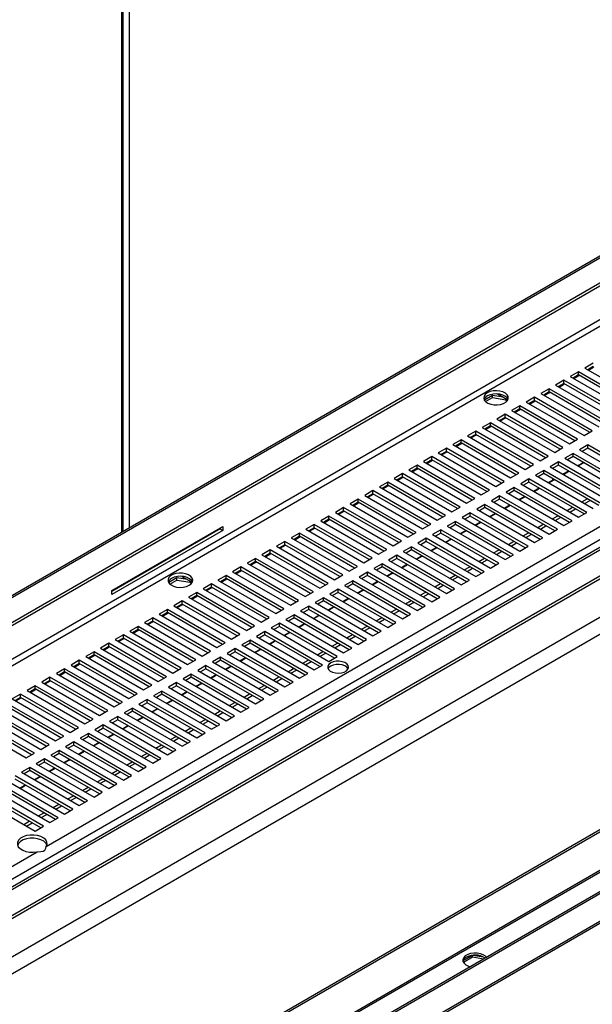
# Model space of a CAD drawing. Units: millimetres. Extents: x 2 to 4202, y -3 to 5937.
# Drawn here: x 2357 to 2578, y 916 to 1295 of the extents above; entities that cross this region are included whole.
import ezdxf

# ---------------------------------------------------------------- set-up
doc = ezdxf.new("R2010")
doc.units = ezdxf.units.MM
doc.header["$LTSCALE"] = 20

msp = doc.modelspace()

# ---------------------------------------------------------------- linework, layer by layer
at = {"color": 8, "linetype": 'Continuous', "lineweight": 25}
for p, q in [((2399.312, 1338.544), (2399.312, 1099.816)), ((2396.483, 1098.183), (2396.483, 1336.911)), ((2878.982, 1263.405), (1981.747, 745.442)), ((2705.249, 1251.785), (1981.747, 834.116)), ((1981.747, 831.666), (2706.31, 1249.948)), ((1981.747, 749.617), (2726.961, 1179.82)), ((1981.747, 613.278), (2922.683, 1156.469)), ((2436.41, 884.73), (2895.96, 1150.022)), ((1981.747, 754.516), (2363.846, 975.097))]:
    msp.add_line(p, q, dxfattribs=at)
at = {"color": 7, "linetype": 'Continuous', "lineweight": 25}
for p, q in [((2397.069, 1098.521), (2397.069, 1337.249)), ((1981.747, 858.761), (2703.143, 1275.214)), ((1981.747, 857.944), (2703.85, 1274.806)), ((1981.747, 848.405), (2704.189, 1265.462)), ((1981.747, 847.18), (2705.249, 1264.85)), ((2877.482, 1263.554), (1981.747, 746.456)), ((1982.371, 736.005), (2887.467, 1258.507)), ((1982.371, 734.781), (2887.467, 1257.282)), ((2883.232, 1239.923), (1981.747, 719.506)), ((2888.889, 1236.657), (1981.747, 712.975)), ((2367.413, 977.157), (2724.84, 1183.495)), ((2728.098, 1177.38), (1981.747, 746.52)), ((2894.546, 1164.719), (1981.747, 637.772)), ((2895.253, 1164.311), (1981.747, 636.955)), ((2572.458, 1159.819), (2569.277, 1157.982)), ((2594.732, 1146.96), (2572.458, 1159.819)), ((2572.458, 1158.594), (2572.458, 1159.819)), ((2578.115, 1163.084), (2574.933, 1161.247)), ((2574.933, 1161.247), (2597.207, 1148.389)), ((2578.115, 1161.86), (2575.994, 1160.635)), ((2576.242, 1160.492), (2578.363, 1161.717)), ((2921.684, 1156.568), (1981.747, 613.954)), ((2566.802, 1156.553), (2563.62, 1154.716)), ((2589.076, 1143.695), (2566.802, 1156.553)), ((2566.802, 1155.328), (2566.802, 1156.553)), ((2569.277, 1157.982), (2591.55, 1145.123)), ((2572.458, 1158.594), (2570.337, 1157.369)), ((2570.585, 1157.226), (2572.706, 1158.451)), ((2593.672, 1146.348), (2572.458, 1158.594)), ((2561.145, 1153.287), (2557.963, 1151.451)), ((2583.419, 1140.429), (2561.145, 1153.287)), ((2561.145, 1152.063), (2561.145, 1153.287)), ((2563.62, 1154.716), (2585.894, 1141.858)), ((2566.802, 1155.328), (2564.68, 1154.104)), ((2564.928, 1153.961), (2567.049, 1155.185)), ((2588.015, 1143.082), (2566.802, 1155.328)), ((1981.817, 602.706), (2931.876, 1151.163)), ((1981.817, 601.889), (2931.876, 1150.346)), ((2436.476, 884.091), (2895.338, 1148.986)), ((2539.314, 1150.686), (2536.195, 1148.885)), ((2536.656, 1148.335), (2539.314, 1149.869)), ((2543.416, 1150.051), (2539.314, 1150.686)), ((2539.314, 1149.869), (2539.314, 1150.686)), ((2539.314, 1149.869), (2544.389, 1149.084)), ((2541.264, 1151.293), (2545.223, 1149.008)), ((2544.389, 1149.084), (2544.389, 1149.489)), ((2544.389, 1149.084), (2544.723, 1148.364)), ((2544.976, 1148.635), (2544.65, 1149.339)), ((2555.488, 1150.022), (2552.306, 1148.185)), ((2555.488, 1148.797), (2553.367, 1147.573)), ((2553.615, 1147.43), (2555.736, 1148.654)), ((2577.762, 1137.163), (2555.488, 1150.022)), ((2555.488, 1148.797), (2555.488, 1150.022)), ((2576.701, 1136.551), (2555.488, 1148.797)), ((2557.963, 1151.451), (2580.237, 1138.592)), ((2561.145, 1152.063), (2559.024, 1150.838)), ((2559.271, 1150.695), (2561.393, 1151.92)), ((2582.358, 1139.817), (2561.145, 1152.063)), ((2549.831, 1146.756), (2546.649, 1144.919)), ((2546.649, 1144.919), (2568.923, 1132.061)), ((2549.831, 1145.531), (2547.71, 1144.307)), ((2547.958, 1144.164), (2550.079, 1145.388)), ((2572.105, 1133.898), (2549.831, 1146.756)), ((2549.831, 1145.531), (2549.831, 1146.756)), ((2571.044, 1133.285), (2549.831, 1145.531)), ((2552.306, 1148.185), (2574.58, 1135.326)), ((2544.174, 1143.491), (2540.992, 1141.654)), ((2540.992, 1141.654), (2563.266, 1128.795)), ((2544.174, 1142.266), (2542.053, 1141.041)), ((2542.301, 1140.898), (2544.422, 1142.123)), ((2566.448, 1130.632), (2544.174, 1143.491)), ((2544.174, 1142.266), (2544.174, 1143.491)), ((2565.387, 1130.02), (2544.174, 1142.266)), ((2532.861, 1136.959), (2529.679, 1135.122)), ((2555.134, 1124.101), (2532.861, 1136.959)), ((2532.861, 1135.734), (2532.861, 1136.959)), ((2538.517, 1140.225), (2535.335, 1138.388)), ((2535.335, 1138.388), (2557.609, 1125.53)), ((2538.517, 1139), (2536.396, 1137.776)), ((2536.644, 1137.633), (2538.765, 1138.857)), ((2560.791, 1127.367), (2538.517, 1140.225)), ((2538.517, 1139), (2538.517, 1140.225)), ((2559.73, 1126.754), (2538.517, 1139)), ((2574.58, 1135.326), (2577.762, 1137.163)), ((2527.204, 1133.694), (2524.022, 1131.857)), ((2549.478, 1120.835), (2527.204, 1133.694)), ((2527.204, 1132.469), (2527.204, 1133.694)), ((2529.679, 1135.122), (2551.952, 1122.264)), ((2532.861, 1135.734), (2530.739, 1134.51)), ((2530.987, 1134.367), (2533.108, 1135.591)), ((2554.074, 1123.488), (2532.861, 1135.734)), ((2568.923, 1132.061), (2572.105, 1133.898)), ((2521.547, 1130.428), (2518.365, 1128.591)), ((2543.821, 1117.57), (2521.547, 1130.428)), ((2521.547, 1129.203), (2521.547, 1130.428)), ((2524.022, 1131.857), (2546.296, 1118.998)), ((2527.204, 1132.469), (2525.083, 1131.244)), ((2525.33, 1131.101), (2527.451, 1132.326)), ((2548.417, 1120.223), (2527.204, 1132.469)), ((2563.266, 1128.795), (2566.448, 1130.632)), ((2575.994, 1131.653), (2572.812, 1129.816)), ((2572.812, 1129.816), (2595.086, 1116.957)), ((2575.994, 1130.428), (2573.873, 1129.203)), ((2598.268, 1118.794), (2575.994, 1131.653)), ((2575.994, 1130.428), (2575.994, 1131.653)), ((2597.207, 1118.182), (2575.994, 1130.428)), ((2515.89, 1127.162), (2512.708, 1125.325)), ((2515.89, 1125.938), (2513.769, 1124.713)), ((2514.017, 1124.57), (2516.138, 1125.795)), ((2538.164, 1114.304), (2515.89, 1127.162)), ((2515.89, 1125.938), (2515.89, 1127.162)), ((2537.103, 1113.692), (2515.89, 1125.938)), ((2518.365, 1128.591), (2540.639, 1115.733)), ((2521.547, 1129.203), (2519.426, 1127.979)), ((2519.673, 1127.836), (2521.795, 1129.06)), ((2542.76, 1116.957), (2521.547, 1129.203)), ((2557.609, 1125.53), (2560.791, 1127.367)), ((2570.337, 1128.387), (2567.155, 1126.55)), ((2567.155, 1126.55), (2589.429, 1113.692)), ((2570.337, 1127.162), (2568.216, 1125.938)), ((2592.611, 1115.529), (2570.337, 1128.387)), ((2570.337, 1127.162), (2570.337, 1128.387)), ((2591.55, 1114.916), (2570.337, 1127.162)), ((2510.233, 1123.897), (2507.051, 1122.06)), ((2507.051, 1122.06), (2529.325, 1109.201)), ((2510.233, 1122.672), (2508.112, 1121.447)), ((2508.36, 1121.304), (2510.481, 1122.529)), ((2532.507, 1111.038), (2510.233, 1123.897)), ((2510.233, 1122.672), (2510.233, 1123.897)), ((2531.446, 1110.426), (2510.233, 1122.672)), ((2512.708, 1125.325), (2534.982, 1112.467)), ((2551.952, 1122.264), (2555.134, 1124.101)), ((2559.023, 1121.856), (2555.841, 1120.019)), ((2581.297, 1108.997), (2559.023, 1121.856)), ((2559.023, 1120.631), (2559.023, 1121.856)), ((2564.68, 1125.121), (2561.498, 1123.284)), ((2561.498, 1123.284), (2583.772, 1110.426)), ((2564.68, 1123.897), (2562.559, 1122.672)), ((2586.954, 1112.263), (2564.68, 1125.121)), ((2564.68, 1123.897), (2564.68, 1125.121)), ((2585.893, 1111.651), (2564.68, 1123.897)), ((2572.11, 1123.69), (2574.231, 1124.914)), ((2572.284, 1123.59), (2574.405, 1124.814)), ((2504.576, 1120.631), (2501.394, 1118.794)), ((2501.394, 1118.794), (2523.668, 1105.936)), ((2504.576, 1119.406), (2502.455, 1118.182)), ((2502.703, 1118.039), (2504.824, 1119.263)), ((2526.85, 1107.773), (2504.576, 1120.631)), ((2504.576, 1119.406), (2504.576, 1120.631)), ((2525.789, 1107.16), (2504.576, 1119.406)), ((2546.296, 1118.998), (2549.478, 1120.835)), ((2553.367, 1118.59), (2550.185, 1116.753)), ((2575.64, 1105.732), (2553.367, 1118.59)), ((2553.367, 1117.365), (2553.367, 1118.59)), ((2555.841, 1120.019), (2578.115, 1107.16)), ((2559.023, 1120.631), (2556.902, 1119.406)), ((2580.237, 1108.385), (2559.023, 1120.631)), ((2560.796, 1117.158), (2562.917, 1118.383)), ((2560.97, 1117.058), (2563.091, 1118.283)), ((2562.559, 1118.176), (2562.559, 1118.59)), ((2566.453, 1120.424), (2568.574, 1121.649)), ((2566.627, 1120.324), (2568.748, 1121.548)), ((2498.919, 1117.366), (2495.737, 1115.529)), ((2495.737, 1115.529), (2518.011, 1102.67)), ((2498.919, 1116.141), (2496.798, 1114.916)), ((2497.046, 1114.773), (2499.167, 1115.998)), ((2521.193, 1104.507), (2498.919, 1117.366)), ((2498.919, 1116.141), (2498.919, 1117.366)), ((2520.132, 1103.895), (2498.919, 1116.141)), ((2534.982, 1112.467), (2538.164, 1114.304)), ((2540.639, 1115.733), (2543.821, 1117.57)), ((2547.71, 1115.324), (2544.528, 1113.488)), ((2569.984, 1102.466), (2547.71, 1115.324)), ((2547.71, 1114.1), (2547.71, 1115.324)), ((2550.185, 1116.753), (2572.458, 1103.895)), ((2553.367, 1117.365), (2551.245, 1116.141)), ((2574.58, 1105.119), (2553.367, 1117.365)), ((2555.139, 1113.893), (2557.261, 1115.117)), ((2555.313, 1113.793), (2557.434, 1115.017)), ((2487.606, 1110.834), (2484.424, 1108.997)), ((2509.88, 1097.976), (2487.606, 1110.834)), ((2487.606, 1109.609), (2487.606, 1110.834)), ((2493.263, 1114.1), (2490.081, 1112.263)), ((2490.081, 1112.263), (2512.354, 1099.405)), ((2493.263, 1112.875), (2491.141, 1111.651)), ((2491.389, 1111.508), (2493.51, 1112.732)), ((2515.536, 1101.241), (2493.263, 1114.1)), ((2493.263, 1112.875), (2493.263, 1114.1)), ((2514.476, 1100.629), (2493.263, 1112.875)), ((2529.325, 1109.201), (2532.507, 1111.038)), ((2542.053, 1112.059), (2538.871, 1110.222)), ((2542.053, 1110.834), (2539.932, 1109.61)), ((2564.327, 1099.2), (2542.053, 1112.059)), ((2542.053, 1110.834), (2542.053, 1112.059)), ((2563.266, 1098.588), (2542.053, 1110.834)), ((2544.528, 1113.488), (2566.802, 1100.629)), ((2547.71, 1114.1), (2545.589, 1112.875)), ((2568.923, 1101.854), (2547.71, 1114.1)), ((2549.483, 1110.627), (2551.604, 1111.852)), ((2549.656, 1110.527), (2551.777, 1111.752)), ((2573.696, 1109.712), (2575.817, 1110.936)), ((2481.949, 1107.569), (2478.767, 1105.732)), ((2504.223, 1094.71), (2481.949, 1107.569)), ((2481.949, 1106.344), (2481.949, 1107.569)), ((2484.424, 1108.997), (2506.698, 1096.139)), ((2487.606, 1109.609), (2485.485, 1108.385)), ((2485.732, 1108.242), (2487.853, 1109.466)), ((2508.819, 1097.363), (2487.606, 1109.609)), ((2523.668, 1105.936), (2526.85, 1107.773)), ((2536.396, 1108.793), (2533.214, 1106.956)), ((2533.214, 1106.956), (2555.488, 1094.098)), ((2536.396, 1107.568), (2534.275, 1106.344)), ((2558.67, 1095.935), (2536.396, 1108.793)), ((2536.396, 1107.568), (2536.396, 1108.793)), ((2557.609, 1095.322), (2536.396, 1107.568)), ((2538.871, 1110.222), (2561.145, 1097.364)), ((2543.826, 1107.362), (2545.947, 1108.586)), ((2543.999, 1107.261), (2546.12, 1108.486)), ((2568.039, 1106.446), (2570.16, 1107.67)), ((2569.1, 1105.834), (2571.221, 1107.058)), ((2574.757, 1109.099), (2576.878, 1110.324)), ((2476.292, 1104.303), (2473.11, 1102.466)), ((2476.292, 1103.078), (2474.171, 1101.854)), ((2474.419, 1101.711), (2476.54, 1102.935)), ((2498.566, 1091.445), (2476.292, 1104.303)), ((2476.292, 1103.078), (2476.292, 1104.303)), ((2497.505, 1090.832), (2476.292, 1103.078)), ((2478.767, 1105.732), (2501.041, 1092.873)), ((2481.949, 1106.344), (2479.828, 1105.119)), ((2480.075, 1104.976), (2482.197, 1106.201)), ((2503.162, 1094.098), (2481.949, 1106.344)), ((2518.011, 1102.67), (2521.193, 1104.507)), ((2530.739, 1105.528), (2527.557, 1103.691)), ((2527.557, 1103.691), (2549.831, 1090.832)), ((2530.739, 1104.303), (2528.618, 1103.078)), ((2553.013, 1092.669), (2530.739, 1105.528)), ((2530.739, 1104.303), (2530.739, 1105.528)), ((2551.952, 1092.057), (2530.739, 1104.303)), ((2538.169, 1104.096), (2540.29, 1105.32)), ((2538.342, 1103.996), (2540.464, 1105.22)), ((2562.382, 1103.18), (2564.504, 1104.405)), ((2563.443, 1102.568), (2565.564, 1103.792)), ((2572.458, 1103.895), (2575.64, 1105.732)), ((2392.712, 1075.607), (2435.421, 1100.263)), ((2434.361, 1099.324), (2392.712, 1075.28)), ((2434.361, 1099.65), (2434.361, 1099.324)), ((2434.361, 1099.324), (2435.421, 1098.711)), ((2435.421, 1100.263), (2435.421, 1098.711)), ((2470.635, 1101.037), (2467.453, 1099.2)), ((2467.453, 1099.2), (2489.727, 1086.342)), ((2470.635, 1099.813), (2468.514, 1098.588)), ((2468.762, 1098.445), (2470.883, 1099.67)), ((2492.909, 1088.179), (2470.635, 1101.037)), ((2470.635, 1099.813), (2470.635, 1101.037)), ((2491.848, 1087.567), (2470.635, 1099.813)), ((2473.11, 1102.466), (2495.384, 1089.608)), ((2512.354, 1099.405), (2515.536, 1101.241)), ((2525.082, 1102.262), (2521.9, 1100.425)), ((2521.9, 1100.425), (2544.174, 1087.567)), ((2525.082, 1101.037), (2522.961, 1099.813)), ((2547.356, 1089.404), (2525.082, 1102.262)), ((2525.082, 1101.037), (2525.082, 1102.262)), ((2546.295, 1088.791), (2525.082, 1101.037)), ((2532.512, 1100.83), (2534.633, 1102.055)), ((2532.686, 1100.73), (2534.807, 1101.955)), ((2556.726, 1099.915), (2558.847, 1101.139)), ((2557.786, 1099.302), (2559.907, 1100.527)), ((2561.145, 1097.364), (2564.327, 1099.2)), ((2566.802, 1100.629), (2569.984, 1102.466)), ((2435.421, 1098.711), (2392.712, 1074.056)), ((2464.978, 1097.772), (2461.796, 1095.935)), ((2461.796, 1095.935), (2484.07, 1083.076)), ((2464.978, 1096.547), (2462.857, 1095.322)), ((2463.105, 1095.179), (2465.226, 1096.404)), ((2487.252, 1084.913), (2464.978, 1097.772)), ((2464.978, 1096.547), (2464.978, 1097.772)), ((2486.191, 1084.301), (2464.978, 1096.547)), ((2506.698, 1096.139), (2509.88, 1097.976)), ((2513.769, 1095.731), (2510.587, 1093.894)), ((2536.043, 1082.872), (2513.769, 1095.731)), ((2513.769, 1094.506), (2513.769, 1095.731)), ((2519.425, 1098.996), (2516.244, 1097.159)), ((2516.244, 1097.159), (2538.517, 1084.301)), ((2519.425, 1097.772), (2517.304, 1096.547)), ((2541.699, 1086.138), (2519.425, 1098.996)), ((2519.425, 1097.772), (2519.425, 1098.996)), ((2540.639, 1085.525), (2519.425, 1097.772)), ((2521.198, 1094.299), (2523.319, 1095.524)), ((2521.372, 1094.199), (2523.493, 1095.423)), ((2526.855, 1097.565), (2528.976, 1098.789)), ((2527.029, 1097.464), (2529.15, 1098.689)), ((2551.069, 1096.649), (2553.19, 1097.874)), ((2552.129, 1096.037), (2554.251, 1097.261)), ((2555.488, 1094.098), (2558.67, 1095.935)), ((2459.321, 1094.506), (2456.139, 1092.669)), ((2456.139, 1092.669), (2478.413, 1079.811)), ((2459.321, 1093.281), (2457.2, 1092.057)), ((2457.448, 1091.914), (2459.569, 1093.138)), ((2481.595, 1081.648), (2459.321, 1094.506)), ((2459.321, 1093.281), (2459.321, 1094.506)), ((2480.534, 1081.035), (2459.321, 1093.281)), ((2495.384, 1089.608), (2498.566, 1091.445)), ((2501.041, 1092.873), (2504.223, 1094.71)), ((2508.112, 1092.465), (2504.93, 1090.628)), ((2530.386, 1079.607), (2508.112, 1092.465)), ((2508.112, 1091.24), (2508.112, 1092.465)), ((2510.587, 1093.894), (2532.861, 1081.035)), ((2513.769, 1094.506), (2511.647, 1093.281)), ((2534.982, 1082.26), (2513.769, 1094.506)), ((2515.541, 1091.033), (2517.663, 1092.258)), ((2515.715, 1090.933), (2517.836, 1092.158)), ((2545.412, 1093.383), (2547.533, 1094.608)), ((2546.473, 1092.771), (2548.594, 1093.996)), ((2549.831, 1090.832), (2553.013, 1092.669)), ((2448.008, 1087.975), (2444.826, 1086.138)), ((2470.282, 1075.116), (2448.008, 1087.975)), ((2448.008, 1086.75), (2448.008, 1087.975)), ((2453.665, 1091.24), (2450.483, 1089.404)), ((2450.483, 1089.404), (2472.756, 1076.545)), ((2453.665, 1090.016), (2451.543, 1088.791)), ((2451.791, 1088.648), (2453.912, 1089.873)), ((2475.938, 1078.382), (2453.665, 1091.24)), ((2453.665, 1090.016), (2453.665, 1091.24)), ((2474.878, 1077.77), (2453.665, 1090.016)), ((2489.727, 1086.342), (2492.909, 1088.179)), ((2502.455, 1089.199), (2499.273, 1087.363)), ((2502.455, 1087.975), (2500.334, 1086.75)), ((2524.729, 1076.341), (2502.455, 1089.199)), ((2502.455, 1087.975), (2502.455, 1089.199)), ((2523.668, 1075.729), (2502.455, 1087.975)), ((2504.93, 1090.628), (2527.204, 1077.77)), ((2508.112, 1091.24), (2505.991, 1090.016)), ((2529.325, 1078.994), (2508.112, 1091.24)), ((2509.885, 1087.768), (2512.006, 1088.992)), ((2510.058, 1087.668), (2512.179, 1088.892)), ((2534.098, 1086.852), (2536.219, 1088.077)), ((2539.755, 1090.118), (2541.876, 1091.342)), ((2540.816, 1089.505), (2542.937, 1090.73)), ((2544.174, 1087.567), (2547.356, 1089.404)), ((2442.351, 1084.709), (2439.169, 1082.872)), ((2464.625, 1071.851), (2442.351, 1084.709)), ((2442.351, 1083.484), (2442.351, 1084.709)), ((2444.826, 1086.138), (2467.1, 1073.279)), ((2448.008, 1086.75), (2445.887, 1085.525)), ((2446.134, 1085.382), (2448.255, 1086.607)), ((2469.221, 1074.504), (2448.008, 1086.75)), ((2484.07, 1083.076), (2487.252, 1084.913)), ((2496.798, 1085.934), (2493.616, 1084.097)), ((2493.616, 1084.097), (2515.89, 1071.238)), ((2496.798, 1084.709), (2494.677, 1083.484)), ((2519.072, 1073.075), (2496.798, 1085.934)), ((2496.798, 1084.709), (2496.798, 1085.934)), ((2518.011, 1072.463), (2496.798, 1084.709)), ((2499.273, 1087.363), (2521.547, 1074.504)), ((2504.228, 1084.502), (2506.349, 1085.727)), ((2504.401, 1084.402), (2506.522, 1085.626)), ((2528.441, 1083.586), (2530.562, 1084.811)), ((2529.502, 1082.974), (2531.623, 1084.199)), ((2535.159, 1086.24), (2537.28, 1087.464)), ((2538.517, 1084.301), (2541.699, 1086.138)), ((2417.692, 1080.475), (2414.572, 1078.674)), ((2421.793, 1079.84), (2417.692, 1080.475)), ((2417.692, 1079.658), (2417.692, 1080.475)), ((2419.642, 1081.082), (2423.601, 1078.797)), ((2436.694, 1081.444), (2433.512, 1079.607)), ((2436.694, 1080.219), (2434.573, 1078.994)), ((2434.821, 1078.851), (2436.942, 1080.076)), ((2458.968, 1068.585), (2436.694, 1081.444)), ((2436.694, 1080.219), (2436.694, 1081.444)), ((2457.907, 1067.973), (2436.694, 1080.219)), ((2439.169, 1082.872), (2461.443, 1070.014)), ((2442.351, 1083.484), (2440.23, 1082.26)), ((2440.477, 1082.117), (2442.599, 1083.341)), ((2463.564, 1071.238), (2442.351, 1083.484)), ((2478.413, 1079.811), (2481.595, 1081.648)), ((2491.141, 1082.668), (2487.959, 1080.831)), ((2487.959, 1080.831), (2510.233, 1067.973)), ((2491.141, 1081.443), (2489.02, 1080.219)), ((2513.415, 1069.81), (2491.141, 1082.668)), ((2491.141, 1081.443), (2491.141, 1082.668)), ((2512.354, 1069.197), (2491.141, 1081.443)), ((2498.571, 1081.237), (2500.692, 1082.461)), ((2498.744, 1081.136), (2500.866, 1082.361)), ((2522.784, 1080.321), (2524.906, 1081.545)), ((2523.845, 1079.709), (2525.966, 1080.933)), ((2532.861, 1081.035), (2536.043, 1082.872)), ((2415.034, 1078.124), (2417.692, 1079.658)), ((2417.692, 1079.658), (2422.767, 1078.873)), ((2422.767, 1078.873), (2422.767, 1079.278)), ((2422.767, 1078.873), (2423.101, 1078.153)), ((2423.354, 1078.424), (2423.028, 1079.128)), ((2431.037, 1078.178), (2427.855, 1076.341)), ((2427.855, 1076.341), (2450.129, 1063.483)), ((2431.037, 1076.953), (2428.916, 1075.729)), ((2429.164, 1075.586), (2431.285, 1076.81)), ((2453.311, 1065.319), (2431.037, 1078.178)), ((2431.037, 1076.953), (2431.037, 1078.178)), ((2452.25, 1064.707), (2431.037, 1076.953)), ((2433.512, 1079.607), (2455.786, 1066.748)), ((2472.756, 1076.545), (2475.938, 1078.382)), ((2485.484, 1079.403), (2482.302, 1077.566)), ((2482.302, 1077.566), (2504.576, 1064.707)), ((2485.484, 1078.178), (2483.363, 1076.953)), ((2507.758, 1066.544), (2485.484, 1079.403)), ((2485.484, 1078.178), (2485.484, 1079.403)), ((2506.697, 1065.932), (2485.484, 1078.178)), ((2492.914, 1077.971), (2495.035, 1079.195)), ((2493.088, 1077.871), (2495.209, 1079.095)), ((2517.128, 1077.055), (2519.249, 1078.28)), ((2518.188, 1076.443), (2520.309, 1077.667)), ((2521.547, 1074.504), (2524.729, 1076.341)), ((2527.204, 1077.77), (2530.386, 1079.607)), ((2392.712, 1074.056), (2392.712, 1075.607)), ((2425.38, 1074.912), (2422.198, 1073.075)), ((2422.198, 1073.075), (2444.472, 1060.217)), ((2425.38, 1073.687), (2423.259, 1072.463)), ((2423.507, 1072.32), (2425.628, 1073.544)), ((2447.654, 1062.054), (2425.38, 1074.912)), ((2425.38, 1073.687), (2425.38, 1074.912)), ((2446.593, 1061.441), (2425.38, 1073.687)), ((2467.1, 1073.279), (2470.282, 1075.116)), ((2474.171, 1072.871), (2470.989, 1071.034)), ((2496.445, 1060.013), (2474.171, 1072.871)), ((2474.171, 1071.646), (2474.171, 1072.871)), ((2479.828, 1076.137), (2476.646, 1074.3)), ((2476.646, 1074.3), (2498.919, 1061.442)), ((2479.828, 1074.912), (2477.706, 1073.688)), ((2502.101, 1063.278), (2479.828, 1076.137)), ((2479.828, 1074.912), (2479.828, 1076.137)), ((2501.041, 1062.666), (2479.828, 1074.912)), ((2481.6, 1071.44), (2483.721, 1072.664)), ((2481.774, 1071.339), (2483.895, 1072.564)), ((2487.257, 1074.705), (2489.378, 1075.93)), ((2487.431, 1074.605), (2489.552, 1075.83)), ((2511.471, 1073.79), (2513.592, 1075.014)), ((2512.531, 1073.177), (2514.653, 1074.402)), ((2515.89, 1071.238), (2519.072, 1073.075)), ((2419.723, 1071.647), (2416.541, 1069.81)), ((2416.541, 1069.81), (2438.815, 1056.951)), ((2419.723, 1070.422), (2417.602, 1069.197)), ((2417.85, 1069.054), (2419.971, 1070.279)), ((2441.997, 1058.788), (2419.723, 1071.647)), ((2419.723, 1070.422), (2419.723, 1071.647)), ((2440.936, 1058.176), (2419.723, 1070.422)), ((2461.443, 1070.014), (2464.625, 1071.851)), ((2468.514, 1069.606), (2465.332, 1067.769)), ((2490.788, 1056.747), (2468.514, 1069.606)), ((2468.514, 1068.381), (2468.514, 1069.606)), ((2470.989, 1071.034), (2493.263, 1058.176)), ((2474.171, 1071.646), (2472.05, 1070.422)), ((2495.384, 1059.4), (2474.171, 1071.646)), ((2475.943, 1068.174), (2478.065, 1069.399)), ((2476.117, 1068.074), (2478.238, 1069.298)), ((2505.814, 1070.524), (2507.935, 1071.748)), ((2506.875, 1069.912), (2508.996, 1071.136)), ((2510.233, 1067.973), (2513.415, 1069.81)), ((2408.41, 1065.115), (2405.228, 1063.278)), ((2430.684, 1052.257), (2408.41, 1065.115)), ((2408.41, 1063.891), (2408.41, 1065.115)), ((2414.067, 1068.381), (2410.885, 1066.544)), ((2410.885, 1066.544), (2433.158, 1053.686)), ((2414.067, 1067.156), (2411.945, 1065.932)), ((2412.193, 1065.789), (2414.314, 1067.013)), ((2436.34, 1055.523), (2414.067, 1068.381)), ((2414.067, 1067.156), (2414.067, 1068.381)), ((2435.28, 1054.91), (2414.067, 1067.156)), ((2450.129, 1063.483), (2453.311, 1065.319)), ((2455.786, 1066.748), (2458.968, 1068.585)), ((2462.857, 1066.34), (2459.675, 1064.503)), ((2462.857, 1065.115), (2460.736, 1063.891)), ((2485.131, 1053.482), (2462.857, 1066.34)), ((2462.857, 1065.115), (2462.857, 1066.34)), ((2484.07, 1052.869), (2462.857, 1065.115)), ((2465.332, 1067.769), (2487.606, 1054.91)), ((2468.514, 1068.381), (2466.393, 1067.156)), ((2489.727, 1056.135), (2468.514, 1068.381)), ((2470.287, 1064.908), (2472.408, 1066.133)), ((2470.46, 1064.808), (2472.581, 1066.033)), ((2494.5, 1063.993), (2496.621, 1065.217)), ((2500.157, 1067.258), (2502.278, 1068.483)), ((2501.218, 1066.646), (2503.339, 1067.871)), ((2504.576, 1064.707), (2507.758, 1066.544)), ((2402.753, 1061.85), (2399.571, 1060.013)), ((2425.027, 1048.991), (2402.753, 1061.85)), ((2402.753, 1060.625), (2402.753, 1061.85)), ((2405.228, 1063.278), (2427.502, 1050.42)), ((2408.41, 1063.891), (2406.289, 1062.666)), ((2406.536, 1062.523), (2408.657, 1063.748)), ((2429.623, 1051.645), (2408.41, 1063.891)), ((2444.472, 1060.217), (2447.654, 1062.054)), ((2457.2, 1063.074), (2454.018, 1061.237)), ((2454.018, 1061.237), (2476.292, 1048.379)), ((2457.2, 1061.85), (2455.079, 1060.625)), ((2479.474, 1050.216), (2457.2, 1063.074)), ((2457.2, 1061.85), (2457.2, 1063.074)), ((2478.413, 1049.604), (2457.2, 1061.85)), ((2459.675, 1064.503), (2481.949, 1051.645)), ((2464.63, 1061.643), (2466.751, 1062.867)), ((2464.803, 1061.543), (2466.925, 1062.767)), ((2488.843, 1060.727), (2490.965, 1061.952)), ((2489.904, 1060.115), (2492.025, 1061.339)), ((2495.561, 1063.38), (2497.682, 1064.605)), ((2498.919, 1061.442), (2502.101, 1063.278)), ((2397.096, 1058.584), (2393.914, 1056.747)), ((2397.096, 1057.359), (2394.975, 1056.135)), ((2419.37, 1045.726), (2397.096, 1058.584)), ((2397.096, 1057.359), (2397.096, 1058.584)), ((2418.309, 1045.113), (2397.096, 1057.359)), ((2399.571, 1060.013), (2421.845, 1047.154)), ((2402.753, 1060.625), (2400.632, 1059.4)), ((2400.879, 1059.257), (2403.001, 1060.482)), ((2423.966, 1048.379), (2402.753, 1060.625)), ((2438.815, 1056.951), (2441.997, 1058.788)), ((2451.543, 1059.809), (2448.361, 1057.972)), ((2448.361, 1057.972), (2470.635, 1045.113)), ((2451.543, 1058.584), (2449.422, 1057.359)), ((2473.817, 1046.95), (2451.543, 1059.809)), ((2451.543, 1058.584), (2451.543, 1059.809)), ((2472.756, 1046.338), (2451.543, 1058.584)), ((2458.973, 1058.377), (2461.094, 1059.602)), ((2459.147, 1058.277), (2461.268, 1059.501)), ((2483.186, 1057.461), (2485.308, 1058.686)), ((2484.247, 1056.849), (2486.368, 1058.074)), ((2493.263, 1058.176), (2496.445, 1060.013)), ((2391.439, 1055.318), (2388.257, 1053.482)), ((2391.439, 1054.094), (2389.318, 1052.869)), ((2389.566, 1052.726), (2391.687, 1053.951)), ((2413.713, 1042.46), (2391.439, 1055.318)), ((2391.439, 1054.094), (2391.439, 1055.318)), ((2412.652, 1041.848), (2391.439, 1054.094)), ((2393.914, 1056.747), (2416.188, 1043.889)), ((2395.223, 1055.992), (2397.344, 1057.216)), ((2433.158, 1053.686), (2436.34, 1055.523)), ((2445.886, 1056.543), (2442.704, 1054.706)), ((2442.704, 1054.706), (2464.978, 1041.848)), ((2445.886, 1055.318), (2443.765, 1054.094)), ((2468.16, 1043.685), (2445.886, 1056.543)), ((2445.886, 1055.318), (2445.886, 1056.543)), ((2467.099, 1043.072), (2445.886, 1055.318)), ((2453.316, 1055.111), (2455.437, 1056.336)), ((2453.49, 1055.011), (2455.611, 1056.236)), ((2477.53, 1054.196), (2479.651, 1055.42)), ((2478.59, 1053.583), (2480.711, 1054.808)), ((2487.606, 1054.91), (2490.788, 1056.747)), ((2385.782, 1052.053), (2382.6, 1050.216)), ((2382.6, 1050.216), (2404.874, 1037.358)), ((2385.782, 1050.828), (2383.661, 1049.604)), ((2383.909, 1049.461), (2386.03, 1050.685)), ((2408.056, 1039.194), (2385.782, 1052.053)), ((2385.782, 1050.828), (2385.782, 1052.053)), ((2406.995, 1038.582), (2385.782, 1050.828)), ((2388.257, 1053.482), (2410.531, 1040.623)), ((2427.502, 1050.42), (2430.684, 1052.257)), ((2434.573, 1050.012), (2431.391, 1048.175)), ((2456.847, 1037.153), (2434.573, 1050.012)), ((2434.573, 1048.787), (2434.573, 1050.012)), ((2440.23, 1053.277), (2437.048, 1051.441)), ((2437.048, 1051.441), (2459.321, 1038.582)), ((2440.23, 1052.053), (2438.108, 1050.828)), ((2462.503, 1040.419), (2440.23, 1053.277)), ((2440.23, 1052.053), (2440.23, 1053.277)), ((2461.443, 1039.807), (2440.23, 1052.053)), ((2442.002, 1048.58), (2444.124, 1049.805)), ((2447.659, 1051.846), (2449.78, 1053.07)), ((2447.833, 1051.746), (2449.954, 1052.97)), ((2471.873, 1050.93), (2473.994, 1052.155)), ((2472.933, 1050.318), (2475.055, 1051.542)), ((2476.292, 1048.379), (2479.474, 1050.216)), ((2481.949, 1051.645), (2485.131, 1053.482)), ((2380.125, 1048.787), (2376.943, 1046.95)), ((2376.943, 1046.95), (2399.217, 1034.092)), ((2380.125, 1047.562), (2378.004, 1046.338)), ((2378.252, 1046.195), (2380.373, 1047.419)), ((2402.399, 1035.929), (2380.125, 1048.787)), ((2380.125, 1047.562), (2380.125, 1048.787)), ((2401.338, 1035.316), (2380.125, 1047.562)), ((2421.845, 1047.154), (2425.027, 1048.991)), ((2428.916, 1046.746), (2425.734, 1044.909)), ((2451.19, 1033.888), (2428.916, 1046.746)), ((2428.916, 1045.521), (2428.916, 1046.746)), ((2431.391, 1048.175), (2453.665, 1035.316)), ((2434.573, 1048.787), (2432.452, 1047.563)), ((2455.786, 1036.541), (2434.573, 1048.787)), ((2436.346, 1045.315), (2438.467, 1046.539)), ((2436.519, 1045.214), (2438.64, 1046.439)), ((2442.176, 1048.48), (2444.297, 1049.705)), ((2466.216, 1047.665), (2468.337, 1048.889)), ((2467.277, 1047.052), (2469.398, 1048.277)), ((2470.635, 1045.113), (2473.817, 1046.95)), ((2368.812, 1042.256), (2365.63, 1040.419)), ((2391.086, 1029.398), (2368.812, 1042.256)), ((2368.812, 1041.031), (2368.812, 1042.256)), ((2374.469, 1045.522), (2371.287, 1043.685)), ((2371.287, 1043.685), (2393.56, 1030.826)), ((2374.469, 1044.297), (2372.347, 1043.072)), ((2372.595, 1042.929), (2374.716, 1044.154)), ((2396.742, 1032.663), (2374.469, 1045.522)), ((2374.469, 1044.297), (2374.469, 1045.522)), ((2395.682, 1032.051), (2374.469, 1044.297)), ((2410.531, 1040.623), (2413.713, 1042.46)), ((2416.188, 1043.889), (2419.37, 1045.726)), ((2423.259, 1043.481), (2420.077, 1041.644)), ((2423.259, 1042.256), (2421.138, 1041.031)), ((2445.533, 1030.622), (2423.259, 1043.481)), ((2423.259, 1042.256), (2423.259, 1043.481)), ((2444.472, 1030.01), (2423.259, 1042.256)), ((2425.734, 1044.909), (2448.008, 1032.051)), ((2428.916, 1045.521), (2426.795, 1044.297)), ((2450.129, 1033.275), (2428.916, 1045.521)), ((2430.689, 1042.049), (2432.81, 1043.273)), ((2430.862, 1041.949), (2432.983, 1043.173)), ((2454.902, 1041.133), (2457.023, 1042.358)), ((2460.559, 1044.399), (2462.68, 1045.623)), ((2461.62, 1043.787), (2463.741, 1045.011)), ((2464.978, 1041.848), (2468.16, 1043.685)), ((2363.155, 1038.99), (2359.973, 1037.153)), ((2385.429, 1026.132), (2363.155, 1038.99)), ((2363.155, 1037.766), (2363.155, 1038.99)), ((2365.63, 1040.419), (2387.904, 1027.561)), ((2368.812, 1041.031), (2366.691, 1039.807)), ((2366.938, 1039.664), (2369.059, 1040.888)), ((2390.025, 1028.785), (2368.812, 1041.031)), ((2404.874, 1037.358), (2408.056, 1039.194)), ((2417.602, 1040.215), (2414.42, 1038.378)), ((2417.602, 1038.99), (2415.481, 1037.766)), ((2439.876, 1027.357), (2417.602, 1040.215)), ((2417.602, 1038.99), (2417.602, 1040.215)), ((2438.815, 1026.744), (2417.602, 1038.99)), ((2420.077, 1041.644), (2442.351, 1028.785)), ((2425.032, 1038.783), (2427.153, 1040.008)), ((2425.205, 1038.683), (2427.327, 1039.908)), ((2449.245, 1037.868), (2451.367, 1039.092)), ((2450.306, 1037.255), (2452.427, 1038.48)), ((2455.963, 1040.521), (2458.084, 1041.745)), ((2459.321, 1038.582), (2462.503, 1040.419)), ((2357.498, 1035.725), (2354.316, 1033.888)), ((2379.772, 1022.866), (2357.498, 1035.725)), ((2357.498, 1034.5), (2357.498, 1035.725)), ((2359.973, 1037.153), (2382.247, 1024.295)), ((2363.155, 1037.766), (2361.034, 1036.541)), ((2361.281, 1036.398), (2363.403, 1037.623)), ((2384.368, 1025.519), (2363.155, 1037.766)), ((2399.217, 1034.092), (2402.399, 1035.929)), ((2411.945, 1036.949), (2408.763, 1035.112)), ((2408.763, 1035.112), (2431.037, 1022.254)), ((2411.945, 1035.724), (2409.824, 1034.5)), ((2434.219, 1024.091), (2411.945, 1036.949)), ((2411.945, 1035.724), (2411.945, 1036.949)), ((2433.158, 1023.478), (2411.945, 1035.724)), ((2414.42, 1038.378), (2436.694, 1025.52)), ((2419.375, 1035.518), (2421.496, 1036.742)), ((2419.549, 1035.417), (2421.67, 1036.642)), ((2443.589, 1034.602), (2445.71, 1035.827)), ((2444.649, 1033.99), (2446.77, 1035.214)), ((2453.665, 1035.316), (2456.847, 1037.153)), ((2374.115, 1019.601), (2351.841, 1032.459)), ((2373.054, 1018.988), (2351.841, 1031.234)), ((2354.316, 1033.888), (2376.59, 1021.029)), ((2357.498, 1034.5), (2355.377, 1033.275)), ((2355.625, 1033.132), (2357.746, 1034.357)), ((2378.711, 1022.254), (2357.498, 1034.5)), ((2393.56, 1030.826), (2396.742, 1032.663)), ((2406.288, 1033.684), (2403.106, 1031.847)), ((2403.106, 1031.847), (2425.38, 1018.988)), ((2406.288, 1032.459), (2404.167, 1031.234)), ((2428.562, 1020.825), (2406.288, 1033.684)), ((2406.288, 1032.459), (2406.288, 1033.684)), ((2427.501, 1020.213), (2406.288, 1032.459)), ((2413.718, 1032.252), (2415.839, 1033.477)), ((2413.892, 1032.152), (2416.013, 1033.376)), ((2437.932, 1031.336), (2440.053, 1032.561)), ((2438.992, 1030.724), (2441.113, 1031.949)), ((2448.008, 1032.051), (2451.19, 1033.888)), ((2343.002, 1027.357), (2365.276, 1014.498)), ((2368.458, 1016.335), (2346.184, 1029.193)), ((2367.397, 1015.723), (2346.184, 1027.969)), ((2348.659, 1030.622), (2370.933, 1017.764)), ((2387.904, 1027.561), (2391.086, 1029.398)), ((2394.975, 1027.152), (2391.793, 1025.315)), ((2417.249, 1014.294), (2394.975, 1027.152)), ((2394.975, 1025.928), (2394.975, 1027.152)), ((2400.632, 1030.418), (2397.45, 1028.581)), ((2397.45, 1028.581), (2419.723, 1015.723)), ((2400.632, 1029.193), (2398.51, 1027.969)), ((2422.905, 1017.56), (2400.632, 1030.418)), ((2400.632, 1029.193), (2400.632, 1030.418)), ((2421.845, 1016.947), (2400.632, 1029.193)), ((2408.061, 1028.986), (2410.182, 1030.211)), ((2408.235, 1028.886), (2410.356, 1030.111)), ((2432.275, 1028.071), (2434.396, 1029.295)), ((2433.335, 1027.458), (2435.457, 1028.683)), ((2436.694, 1025.52), (2439.876, 1027.357)), ((2442.351, 1028.785), (2445.533, 1030.622)), ((2337.345, 1024.091), (2359.619, 1011.232)), ((2362.801, 1013.069), (2340.527, 1025.928)), ((2361.741, 1012.457), (2340.527, 1024.703)), ((2382.247, 1024.295), (2385.429, 1026.132)), ((2389.318, 1023.887), (2386.136, 1022.05)), ((2411.592, 1011.028), (2389.318, 1023.887)), ((2389.318, 1022.662), (2389.318, 1023.887)), ((2391.793, 1025.315), (2414.067, 1012.457)), ((2394.975, 1025.928), (2392.854, 1024.703)), ((2416.188, 1013.682), (2394.975, 1025.928)), ((2396.748, 1022.455), (2398.869, 1023.68)), ((2396.921, 1022.355), (2399.042, 1023.579)), ((2402.404, 1025.721), (2404.526, 1026.945)), ((2402.578, 1025.621), (2404.699, 1026.845)), ((2426.618, 1024.805), (2428.739, 1026.03)), ((2427.679, 1024.193), (2429.8, 1025.417)), ((2431.037, 1022.254), (2434.219, 1024.091)), ((2370.933, 1017.764), (2374.115, 1019.601)), ((2376.59, 1021.029), (2379.772, 1022.866)), ((2383.661, 1020.621), (2380.479, 1018.784)), ((2405.935, 1007.763), (2383.661, 1020.621)), ((2383.661, 1019.396), (2383.661, 1020.621)), ((2386.136, 1022.05), (2408.41, 1009.191)), ((2389.318, 1022.662), (2387.197, 1021.437)), ((2410.531, 1010.416), (2389.318, 1022.662)), ((2391.091, 1019.19), (2393.212, 1020.414)), ((2391.264, 1019.089), (2393.385, 1020.314)), ((2415.304, 1018.274), (2417.425, 1019.498)), ((2420.961, 1021.539), (2423.082, 1022.764)), ((2422.022, 1020.927), (2424.143, 1022.152)), ((2425.38, 1018.988), (2428.562, 1020.825)), ((2365.276, 1014.498), (2368.458, 1016.335)), ((2378.004, 1017.356), (2374.822, 1015.519)), ((2378.004, 1016.131), (2375.883, 1014.906)), ((2400.278, 1004.497), (2378.004, 1017.356)), ((2378.004, 1016.131), (2378.004, 1017.356)), ((2399.217, 1003.885), (2378.004, 1016.131)), ((2380.479, 1018.784), (2402.753, 1005.926)), ((2383.661, 1019.396), (2381.54, 1018.172)), ((2404.874, 1007.15), (2383.661, 1019.396)), ((2385.434, 1015.924), (2387.555, 1017.148)), ((2385.607, 1015.824), (2387.729, 1017.048)), ((2409.647, 1015.008), (2411.769, 1016.233)), ((2416.365, 1017.662), (2418.486, 1018.886)), ((2419.723, 1015.723), (2422.905, 1017.56)), ((2359.619, 1011.232), (2362.801, 1013.069)), ((2372.347, 1014.09), (2369.165, 1012.253)), ((2369.165, 1012.253), (2391.439, 999.395)), ((2372.347, 1012.865), (2370.226, 1011.641)), ((2394.621, 1001.231), (2372.347, 1014.09)), ((2372.347, 1012.865), (2372.347, 1014.09)), ((2393.56, 1000.619), (2372.347, 1012.865)), ((2374.822, 1015.519), (2397.096, 1002.66)), ((2379.777, 1012.658), (2381.898, 1013.883)), ((2379.951, 1012.558), (2382.072, 1013.783)), ((2403.991, 1011.743), (2406.112, 1012.967)), ((2405.051, 1011.13), (2407.172, 1012.355)), ((2410.708, 1014.396), (2412.829, 1015.62)), ((2414.067, 1012.457), (2417.249, 1014.294)), ((2366.69, 1010.824), (2363.508, 1008.987)), ((2363.508, 1008.987), (2385.782, 996.129)), ((2366.69, 1009.599), (2364.569, 1008.375)), ((2388.964, 997.966), (2366.69, 1010.824)), ((2366.69, 1009.599), (2366.69, 1010.824)), ((2387.903, 997.353), (2366.69, 1009.599)), ((2374.12, 1009.393), (2376.241, 1010.617)), ((2374.294, 1009.292), (2376.415, 1010.517)), ((2398.334, 1008.477), (2400.455, 1009.701)), ((2399.394, 1007.865), (2401.515, 1009.089)), ((2408.41, 1009.191), (2411.592, 1011.028)), ((2377.651, 991.435), (2355.377, 1004.293)), ((2361.034, 1007.559), (2357.852, 1005.722)), ((2357.852, 1005.722), (2380.125, 992.863)), ((2361.034, 1006.334), (2358.912, 1005.109)), ((2383.307, 994.7), (2361.034, 1007.559)), ((2361.034, 1006.334), (2361.034, 1007.559)), ((2382.247, 994.088), (2361.034, 1006.334)), ((2368.463, 1006.127), (2370.584, 1007.351)), ((2368.637, 1006.027), (2370.758, 1007.251)), ((2392.677, 1005.211), (2394.798, 1006.436)), ((2393.737, 1004.599), (2395.859, 1005.824)), ((2397.096, 1002.66), (2400.278, 1004.497)), ((2402.753, 1005.926), (2405.935, 1007.763)), ((2371.994, 988.169), (2349.72, 1001.027)), ((2352.195, 1002.456), (2374.469, 989.598)), ((2376.59, 990.822), (2355.377, 1003.068)), ((2357.15, 999.596), (2359.271, 1000.82)), ((2357.323, 999.496), (2359.444, 1000.72)), ((2362.806, 1002.861), (2364.928, 1004.086)), ((2362.98, 1002.761), (2365.101, 1003.986)), ((2387.02, 1001.946), (2389.141, 1003.17)), ((2388.081, 1001.333), (2390.202, 1002.558)), ((2391.439, 999.395), (2394.621, 1001.231)), ((2366.337, 984.903), (2344.063, 997.762)), ((2346.538, 999.19), (2368.812, 986.332)), ((2370.933, 987.557), (2349.72, 999.803)), ((2381.363, 998.68), (2383.484, 999.905)), ((2382.424, 998.068), (2384.545, 999.292)), ((2385.782, 996.129), (2388.964, 997.966)), ((2340.881, 995.925), (2363.155, 983.066)), ((2365.276, 984.291), (2344.063, 996.537)), ((2370.049, 992.149), (2372.171, 993.373)), ((2375.706, 995.414), (2377.827, 996.639)), ((2376.767, 994.802), (2378.888, 996.027)), ((2380.125, 992.863), (2383.307, 994.7)), ((2364.393, 988.883), (2366.514, 990.108)), ((2365.453, 988.271), (2367.574, 989.495)), ((2371.11, 991.536), (2373.231, 992.761)), ((2374.469, 989.598), (2377.651, 991.435)), ((2358.736, 985.618), (2360.857, 986.842)), ((2359.796, 985.005), (2361.918, 986.23)), ((2368.812, 986.332), (2371.994, 988.169)), ((2363.155, 983.066), (2366.337, 984.903)), ((2528.342, 932.178), (2527.944, 933.037)), ((2528.001, 933.194), (2531.511, 935.221)), ((2531.613, 934.463), (2528.197, 932.491)), ((2531.613, 934.463), (2531.613, 935.234)), ((2535.818, 933.813), (2531.613, 934.463)), ((2531.783, 935.254), (2535.682, 934.651))]:
    msp.add_line(p, q, dxfattribs=at)
at = {"color": 7, "linetype": 'Continuous', "lineweight": 25, "flags": 128}
for points in [[(2537.315, 1151.736), (2536.534, 1151.141), (2536.059, 1150.447), (2535.927, 1149.704), (2536.147, 1148.968), (2536.702, 1148.293), (2537.552, 1147.731), (2538.634, 1147.321), (2539.867, 1147.095), (2541.16, 1147.07), (2542.417, 1147.246), (2543.544, 1147.612), (2544.459, 1148.14), (2545.093, 1148.791), (2545.399, 1149.517), (2545.355, 1150.263), (2544.964, 1150.975), (2544.254, 1151.599), (2543.279, 1152.09), (2542.111, 1152.411), (2540.836, 1152.538), (2539.549, 1152.461), (2538.346, 1152.188), (2537.315, 1151.736)], [(2545.304, 1149.185), (2544.964, 1149.75), (2544.254, 1150.375), (2543.279, 1150.865), (2542.111, 1151.186), (2540.836, 1151.313), (2539.549, 1151.237), (2538.346, 1150.963), (2537.315, 1150.511)], [(2422.41, 1077.647), (2423.192, 1078.242), (2423.667, 1078.937), (2423.799, 1079.68), (2423.579, 1080.416), (2423.024, 1081.09), (2422.173, 1081.653), (2421.092, 1082.063), (2419.859, 1082.288), (2418.566, 1082.314), (2417.309, 1082.137), (2416.182, 1081.771), (2415.267, 1081.243), (2414.633, 1080.592), (2414.327, 1079.867), (2414.371, 1079.12), (2414.762, 1078.409), (2415.472, 1077.784), (2416.447, 1077.293), (2417.615, 1076.973), (2418.89, 1076.846), (2420.176, 1076.922), (2421.38, 1077.196), (2422.41, 1077.647)], [(2423.682, 1078.974), (2423.341, 1079.539), (2422.632, 1080.164), (2421.657, 1080.654), (2420.489, 1080.975), (2419.214, 1081.102), (2417.927, 1081.026), (2416.724, 1080.752), (2415.693, 1080.3)], [(2476.999, 1047.767), (2476.291, 1047.213), (2475.897, 1046.563), (2475.853, 1045.875), (2476.161, 1045.21), (2476.796, 1044.628), (2477.699, 1044.179), (2478.792, 1043.903), (2479.977, 1043.826), (2481.149, 1043.954), (2482.203, 1044.276), (2483.046, 1044.763), (2483.603, 1045.371), (2483.825, 1046.048), (2483.691, 1046.732), (2483.214, 1047.362), (2482.437, 1047.884), (2481.427, 1048.25), (2480.275, 1048.429), (2479.084, 1048.403), (2477.958, 1048.175), (2476.999, 1047.767)], [(2476.999, 1046.542), (2476.291, 1045.988), (2475.971, 1045.521)], [(2483.684, 1045.521), (2483.214, 1046.138), (2482.437, 1046.659), (2481.427, 1047.026), (2480.275, 1047.204), (2479.084, 1047.178), (2477.958, 1046.951), (2476.999, 1046.542)], [(2367.413, 977.157), (2367.71, 977.986), (2367.632, 978.833), (2367.187, 979.64), (2366.401, 980.356), (2365.328, 980.933), (2364.036, 981.335), (2362.61, 981.535), (2361.142, 981.52), (2359.729, 981.292), (2358.462, 980.864), (2357.424, 980.265), (2356.683, 979.533), (2356.287, 978.718), (2356.261, 977.87), (2356.608, 977.047), (2357.304, 976.301), (2358.305, 975.681), (2359.545, 975.228), (2360.943, 974.971), (2362.409, 974.926), (2363.846, 975.097)], [(2367.627, 977.624), (2367.187, 978.415), (2366.401, 979.131), (2365.328, 979.708), (2364.036, 980.11), (2362.61, 980.311), (2361.142, 980.296), (2359.729, 980.067), (2358.462, 979.639), (2357.424, 979.04), (2356.683, 978.309), (2356.325, 977.624)], [(2363.846, 975.097), (2365.251, 975.13), (2366.145, 975.314), (2366.84, 975.756), (2367.275, 976.448), (2367.413, 977.157)], [(2536.966, 934.476), (2536.591, 934.875), (2535.741, 935.438), (2534.659, 935.847), (2533.426, 936.073), (2532.134, 936.099), (2530.877, 935.922), (2529.749, 935.556), (2528.835, 935.028), (2528.201, 934.377), (2527.894, 933.651), (2527.938, 932.905), (2528.33, 932.193), (2529.039, 931.569), (2530.014, 931.078), (2530.705, 930.861)]]:
    msp.add_lwpolyline(points, dxfattribs=at)
at = {"color": 7, "linetype": 'Continuous', "lineweight": 25}
for centre, radius, start, end in [((2538.469, 1148.134), 2.643, 115.87854, 156.5602), ((2416.846, 1077.923), 2.643, 115.87854, 156.5602), ((2530.345, 932.195), 2.541, 115.25726, 162.41595), ((2532.597, 928.483), 6.875, 55.92666, 119.03351)]:
    msp.add_arc(centre, radius, start, end, dxfattribs=at)

doc.saveas('drawing.dxf')
